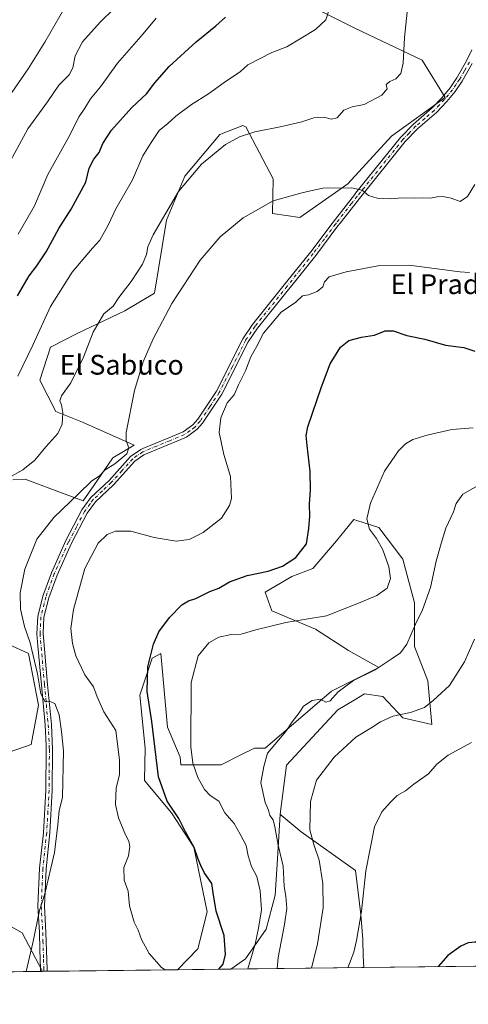
# Model space of a CAD drawing. Units: metres. Extents: x 580106 to 583555, y 4733518 to 4735877.
# Drawn here: x 581249 to 581431, y 4733523 to 4733922 of the extents above; entities that cross this region are included whole.
import ezdxf
from ezdxf.enums import TextEntityAlignment as Align

# ---------------------------------------------------------------- set-up
doc = ezdxf.new("R2010")
doc.units = ezdxf.units.M
doc.header["$MEASUREMENT"] = 0
doc.linetypes.add('DGN Style 4', pattern=[2.6384748266838614, 1.318413404963828, -0.6592067024819142, 0.001648016756204785, -0.6592067024819142])
for name, color, linetype, lineweight in [('Arbolado forestal CxS', 92, 'Continuous', 0), ('Camino Cxs', 7, 'Continuous', 0), ('Camino eje', 30, 'DGN Style 4', 13), ('Comarca CxS', 21, 'Continuous', 0), ('Comunidad Autónoma CxS', 142, 'Continuous', 0), ('Cultivos herbáceos CxS', 92, 'Continuous', 0), ('Curva de nivel maestra', 30, 'Continuous', 30), ('Curva de nivel normal', 30, 'Continuous', 0), ('Municipio CxS', 4, 'Continuous', 0), ('Pastizal CxS', 92, 'Continuous', 0), ('Provincia CxS', 1, 'Continuous', 0), ('Texto cartográfico', 7, 'Continuous', 0)]:
    doc.layers.add(name, color=color, linetype=linetype, lineweight=lineweight)
doc.styles.add('Style-Arial', font='txt')

# ---------------------------------------------------------------- blocks, each defined once
blk = doc.blocks.new('*U5')
at = {"layer": 'Arbolado forestal CxS', "color": 92, "linetype": 'Continuous', "lineweight": 0}
for points in [[(581367.6776999999, 4733926.798900001, 671.0645999999979), (581384.9175000004, 4733918.093900001, 668.3430999999982), (581412.1019000001, 4733905.136499999, 664.1475000000064), (581421.4861000003, 4733890.127900001, 662.3285000000033), (581399.7607000005, 4733874.489700001, 663.4415000000008), (581382.0279000001, 4733855.1821, 660.6907999999967), (581362.6716999998, 4733841.5757, 658.4320000000008), (581351.6079000002, 4733843.202299999, 659.4416999999958), (581351.9095000001, 4733857.2435, 661.6468000000023), (581340.8963000001, 4733878.2619, 665.7920000000013), (581340.2285000002, 4733878.5329, 665.8757000000041), (581339.9725000003, 4733878.6373, 665.9082000000053), (581339.6118999999, 4733878.7841, 665.9542999999976), (581330.2972999997, 4733875.0529, 666.1956999999966), (581316.2468999998, 4733858.317100001, 665.6638999999996), (581308.8174999999, 4733840.4615, 664.7644), (581303.9299, 4733810.965500001, 661.9357000000019), (581291.9797, 4733803.8299, 663.5626000000047), (581272.6973000001, 4733794.6851, 666.7318999999989), (581261.8454999998, 4733789.170499999, 668.5847000000067), (581257.5443000002, 4733775.791300001, 668.2177999999985), (581264.0324999997, 4733763.162699999, 665.7296999999963), (581274.8750999998, 4733758.833900001, 663.3705999999949), (581295.7323000003, 4733749.422300001, 659.588499999998), (581287.0985000003, 4733744.360900001, 660.4833000000071), (581279.4353, 4733733.2281, 659.8126000000047), (581275.0859000003, 4733726.9113, 659.5930999999982), (581263.1063000001, 4733731.408299999, 661.9094999999943), (581255.9550999999, 4733734.101299999, 663.4207000000024), (581251.6290999996, 4733735.7313, 664.3818000000028), (581246.6074999999, 4733735.509099999, 665.102899999998)], [(581244.7298999997, 4733668.993100001, 661.6831999999995), (581253.0258999999, 4733665.272500001, 660.5650000000023), (581257.0619000001, 4733644.363500001, 660.8365999999951), (581254.0595000006, 4733628.4595, 662.811799999996), (581238.8750999998, 4733623.218699999, 665.7097000000067)]]:
    blk.add_polyline3d(points, dxfattribs=at)
for points in [[(581414.3995000003, 4733654.2183, 637.0500000000029), (581416.0021000003, 4733636.592900001, 633.7795999999944), (581404.2518999996, 4733639.263499999, 635.2468999999984), (581396.2408999996, 4733647.8101, 637.2183999999979), (581388.7632999998, 4733648.877699999, 637.9968999999984), (581384.6838999996, 4733646.430500001, 638.0905000000057), (581378.0818999996, 4733642.469699999, 638.6318000000028), (581357.2521000003, 4733620.037900001, 637.4606000000058), (581354.6993000006, 4733600.326300001, 638.5206000000035), (581353.6517000003, 4733582.2283, 640.9366000000009), (581352.7314999999, 4733567.505700001, 642.4456999999966), (581349.0493000001, 4733553.7031, 643.721000000005), (581340.7691000003, 4733541.741699999, 646.4063000000025), (581334.7613000004, 4733537.611400001, 649.0130999999965), (581313.2023999998, 4733537.3562, 654.1637999999948), (581321.4912999999, 4733545.7663, 652.4064000000071), (581325.2040999997, 4733560.7531, 651.4719000000041), (581319.8645000001, 4733586.9235, 649.8668000000034), (581310.7856999999, 4733600.8115, 650.3417000000045), (581299.8859000001, 4733613.911900001, 652.4165000000066), (581300.1031, 4733626.9815, 652.1245999999956), (581297.9682999998, 4733648.3453, 651.8116000000009), (581302.9713000003, 4733663.403700001, 650.4953999999998), (581306.5159, 4733665.295700001, 649.4475999999995), (581309.2317000004, 4733635.395300001, 647.5599999999977), (581314.3113000002, 4733623.294500001, 646.187300000005), (581314.5979000004, 4733620.191500001, 646.2130999999936), (581330.8191000001, 4733620.191299999, 642.9572000000044), (581331.1555000005, 4733620.3597, 642.8963999999978), (581338.5859000003, 4733624.077099999, 641.6309000000037), (581344.3361000001, 4733626.9539, 640.8861000000034), (581348.6951000001, 4733626.9277, 640.4207000000024), (581375.4118999997, 4733649.9461, 640.187300000005), (581394.6387, 4733659.5595, 640.1901999999973), (581382.3552999999, 4733666.501700001, 641.7262000000047), (581369.0021000003, 4733675.0485, 644.162599999996), (581351.3783, 4733682.5261, 646.5008999999991), (581348.7074999996, 4733690.003900001, 648.6833999999944), (581359.3898999998, 4733696.4123, 649.6236000000063), (581367.9351000004, 4733699.616900001, 649.2661999999982), (581377.5493000001, 4733710.833100001, 649.0261000000028), (581384.4924999997, 4733719.378900001, 646.8147000000026), (581385.7745000003, 4733718.973900001, 646.2927999999956), (581394.6397000002, 4733716.1731, 644.3481999999931), (581404.2531000003, 4733703.3543, 642.5443999999989), (581409.0595000006, 4733685.729699999, 641.1696999999986), (581409.0591000002, 4733668.104699999, 639.6970000000001)], [(581258.4867000004, 4733536.7084, 659.0660000000062), (581190.1644000001, 4733535.899599999, 666.3530000000028), (581190.5597000001, 4733536.1381, 666.3824000000022), (581196.4518999998, 4733552.929500001, 667.7820999999967), (581209.7385, 4733557.5143, 667.4447999999975), (581226.2273000004, 4733559.5943, 665.6367000000029), (581238.2997000003, 4733559.087900001, 664.0703000000067), (581250.4398999996, 4733552.233700001, 661.3457999999955), (581258.5273000002, 4733536.956700001, 659.0828000000038)]]:
    blk.add_polyline3d(points, close=True, dxfattribs=at)

msp = doc.modelspace()

# ---------------------------------------------------------------- linework, layer by layer
at = {"layer": 'Arbolado forestal CxS', "color": 92, "linetype": 'Continuous', "lineweight": 0, "extrusion": (0.1056218030935249, 0.001250322116735802, 0.994405586974388), "elevation": 67967.42287575507, "flags": 128}
msp.add_lwpolyline([(4726324.786165127, -633612.8971533611), (4726324.786165127, -633544.7957214287)], dxfattribs=at)
at = {"layer": 'Arbolado forestal CxS', "color": 92, "linetype": 'Continuous', "lineweight": 0, "extrusion": (0.1523169690552657, 0.001833026688531484, 0.9883299959785581), "elevation": 97863.6047465648, "flags": 128}
msp.add_lwpolyline([(4726199.453255367, -630629.1108201065), (4726199.453255367, -630628.4970130515)], dxfattribs=at)
at = {"layer": 'Arbolado forestal CxS', "color": 92, "linetype": 'Continuous', "lineweight": 0, "extrusion": (0.2323371569800977, 0.002750253614035468, 0.9726314212441752), "elevation": 148715.3452249598, "flags": 128}
msp.add_lwpolyline([(4726325.034101721, -619729.1847686471), (4726325.034101721, -619707.0176764472)], dxfattribs=at)
at = {"layer": 'Arbolado forestal CxS', "color": 92, "linetype": 'Continuous', "lineweight": 0}
for points in [[(581367.6776999999, 4733926.798900001, 671.0645999999979), (581384.9175000004, 4733918.093900001, 668.3430999999982), (581412.1019000001, 4733905.136499999, 664.1475000000064), (581421.4861000003, 4733890.127900001, 662.3285000000033), (581399.7607000005, 4733874.489700001, 663.4415000000008), (581382.0279000001, 4733855.1821, 660.6907999999967), (581362.6716999998, 4733841.5757, 658.4320000000008), (581351.6079000002, 4733843.202299999, 659.4416999999958), (581351.9095000001, 4733857.2435, 661.6468000000023), (581340.8963000001, 4733878.2619, 665.7920000000013), (581340.2285000002, 4733878.5329, 665.8757000000041), (581339.9725000003, 4733878.6373, 665.9082000000053), (581339.6118999999, 4733878.7841, 665.9542999999976), (581330.2972999997, 4733875.0529, 666.1956999999966), (581316.2468999998, 4733858.317100001, 665.6638999999996), (581308.8174999999, 4733840.4615, 664.7644), (581303.9299, 4733810.965500001, 661.9357000000019), (581291.9797, 4733803.8299, 663.5626000000047), (581272.6973000001, 4733794.6851, 666.7318999999989), (581261.8454999998, 4733789.170499999, 668.5847000000067), (581257.5443000002, 4733775.791300001, 668.2177999999985), (581264.0324999997, 4733763.162699999, 665.7296999999963), (581274.8750999998, 4733758.833900001, 663.3705999999949), (581295.7323000003, 4733749.422300001, 659.588499999998), (581287.0985000003, 4733744.360900001, 660.4833000000071), (581279.4353, 4733733.2281, 659.8126000000047), (581275.0859000003, 4733726.9113, 659.5930999999982), (581263.1063000001, 4733731.408299999, 661.9094999999943), (581255.9550999999, 4733734.101299999, 663.4207000000024), (581251.6290999996, 4733735.7313, 664.3818000000028), (581246.6074999999, 4733735.509099999, 665.102899999998)], [(581354.6993000006, 4733600.326300001, 638.5206000000035), (581357.2521000003, 4733620.037900001, 637.4606000000058), (581378.0818999996, 4733642.469699999, 638.6318000000028), (581384.6838999996, 4733646.430500001, 638.0905000000057), (581388.7632999998, 4733648.877699999, 637.9968999999984), (581396.2408999996, 4733647.8101, 637.2183999999979), (581404.2518999996, 4733639.263499999, 635.2468999999984), (581416.0021000003, 4733636.592900001, 633.7795999999944), (581414.3995000003, 4733654.2183, 637.0500000000029), (581409.0591000002, 4733668.104699999, 639.6970000000001), (581409.0595000006, 4733685.729699999, 641.1696999999986), (581404.2531000003, 4733703.3543, 642.5443999999989), (581394.6397000002, 4733716.1731, 644.3481999999931), (581385.7745000003, 4733718.973900001, 646.2927999999956), (581384.4924999997, 4733719.378900001, 646.8147000000026), (581377.5493000001, 4733710.833100001, 649.0261000000028), (581367.9351000004, 4733699.616900001, 649.2661999999982), (581359.3898999998, 4733696.4123, 649.6236000000063), (581348.7074999996, 4733690.003900001, 648.6833999999944), (581351.3783, 4733682.5261, 646.5008999999991), (581369.0021000003, 4733675.0485, 644.162599999996), (581382.3552999999, 4733666.501700001, 641.7262000000047), (581394.6387, 4733659.5595, 640.1901999999973), (581375.4118999997, 4733649.9461, 640.187300000005), (581348.6951000001, 4733626.9277, 640.4207000000024), (581344.3361000001, 4733626.9539, 640.8861000000034), (581338.5859000003, 4733624.077099999, 641.6309000000037), (581331.1555000005, 4733620.3597, 642.8963999999978), (581330.8191000001, 4733620.191299999, 642.9572000000044), (581314.5979000004, 4733620.191500001, 646.2130999999936), (581314.3113000002, 4733623.294500001, 646.187300000005), (581309.2317000004, 4733635.395300001, 647.5599999999977), (581306.5159, 4733665.295700001, 649.4475999999995), (581302.9713000003, 4733663.403700001, 650.4953999999998), (581297.9682999998, 4733648.3453, 651.8116000000009), (581300.1031, 4733626.9815, 652.1245999999956), (581299.8859000001, 4733613.911900001, 652.4165000000066), (581310.7856999999, 4733600.8115, 650.3417000000045), (581319.8645000001, 4733586.9235, 649.8668000000034), (581325.2040999997, 4733560.7531, 651.4719000000041), (581321.4912999999, 4733545.7663, 652.4064000000071), (581313.2024999997, 4733537.3563, 654.1637999999948)], [(581244.7298999997, 4733668.993100001, 661.6831999999995), (581253.0258999999, 4733665.272500001, 660.5650000000023), (581257.0619000001, 4733644.363500001, 660.8365999999951), (581254.0595000006, 4733628.4595, 662.811799999996), (581238.8750999998, 4733623.218699999, 665.7097000000067)], [(581354.6993000006, 4733600.326300001, 638.5206000000035), (581353.6517000003, 4733582.2283, 640.9366000000009), (581352.7314999999, 4733567.505700001, 642.4456999999966), (581349.0493000001, 4733553.7031, 643.721000000005), (581340.7691000003, 4733541.741699999, 646.4063000000025), (581334.7614000002, 4733537.611600001, 649.0130999999965)], [(581258.4868000001, 4733536.7086, 659.0660000000062), (581258.5273000002, 4733536.956700001, 659.0828000000038), (581250.4398999996, 4733552.233700001, 661.3457999999955), (581238.2997000003, 4733559.087900001, 664.0703000000067), (581226.2273000004, 4733559.5943, 665.6367000000029), (581209.7385, 4733557.5143, 667.4447999999975), (581196.4518999998, 4733552.929500001, 667.7820999999967), (581190.5597000001, 4733536.1381, 666.3824000000022), (581190.1645999998, 4733535.899700001, 666.353099999993)]]:
    msp.add_polyline3d(points, dxfattribs=at)
at = {"layer": 'Camino Cxs', "color": 7, "linetype": 'Continuous', "lineweight": 0, "extrusion": (0.4557988890287586, 0.005469380276242906, 0.8900659855536236), "elevation": 291414.2506438792, "flags": 128}
msp.add_lwpolyline([(4726221.619412228, -567574.8199673009), (4726221.619412228, -567571.8423332499)], dxfattribs=at)
at = {"layer": 'Camino Cxs', "color": 7, "linetype": 'Continuous', "lineweight": 0}
for points in [[(581432.3400999998, 4733903.8201, 660.5344999999943), (581428.2701000003, 4733896.670100001, 661.2213000000047), (581425.4101, 4733892.450099999, 661.9663), (581422.1201, 4733888.420100001, 662.533500000005), (581417.9200999998, 4733884.030099999, 663.5966999999946), (581410.3501000004, 4733877.520099999, 663.6809000000068), (581405.2901, 4733872.2401, 663.5785000000033), (581386.7301000003, 4733849.210100001, 659.7189000000071), (581382.4600999998, 4733843.7501, 658.5166999999929), (581378.9200999998, 4733839.2301, 657.5467000000062), (581378.0800999999, 4733838.1501, 657.327099999995), (581369.0800999999, 4733826.170100001, 656.1777000000002), (581359.4401000004, 4733814.120100001, 656.0528000000049), (581357.5701000001, 4733811.780099999, 656.2755999999936), (581345.5701000001, 4733796.8101, 655.616200000004), (581341.8400999998, 4733791.2401, 655.6628000000055), (581331.1801000005, 4733770.100099999, 655.8798999999999), (581323.3701, 4733758.420100001, 656.2406000000046), (581321.1700999998, 4733755.9101, 656.4052999999985), (581316.8117000004, 4733752.7191, 656.9505000000064), (581310.6401000004, 4733750.130100001, 659.7038999999932), (581299.6101000002, 4733745.600099999, 660.4807000000001), (581295.9700999996, 4733743.0101, 660.9777999999933), (581287.3400999998, 4733733.450099999, 659.9548000000068), (581280.1201, 4733726.630100001, 660.4538999999932), (581276.7100999998, 4733722.030099999, 659.2115999999951), (581270.3601000002, 4733709.800100001, 658.8965000000027), (581264.5900999998, 4733696.960100001, 658.8478999999934), (581261.2100999998, 4733687.700099999, 659.1861000000063), (581259.2301000003, 4733679.890100001, 659.0513000000064), (581258.9101, 4733673.280099999, 659.2611000000034), (581260.6901000004, 4733652.770099999, 661.5702000000019), (581262.2401000002, 4733636.530099999, 664.2517999999982), (581262.7100999998, 4733626.4801, 661.3145999999979), (581262.5500999996, 4733609.9301, 661.396900000007), (581261.6801000005, 4733592.700099999, 660.8598999999958), (581260.1401000004, 4733578.170100001, 660.3298000000068), (581259.4700999996, 4733563.100099999, 659.8105999999971), (581260.0701000001, 4733552.470100001, 659.3257000000012), (581260.5500999996, 4733537.550100001, 659.323000000004), (581260.5301999999, 4733536.732600001, 659.3154999999971), (581257.8800999997, 4733536.700099999, 660.6728000000003), (581257.9001000002, 4733537.540100001, 660.6431000000011), (581257.6401000004, 4733545.5601, 659.7198999999965), (581257.4301000005, 4733552.360099999, 659.6772999999957), (581256.8201000001, 4733563.0801, 660.1986999999936), (581257.5000999998, 4733578.370100001, 660.7491000000009), (581259.0201000003, 4733592.7401, 661.0068000000028), (581260.0500999996, 4733610.0101, 661.5620999999956), (581260.2100999998, 4733626.4301, 662.0157999999938), (581260.1300999997, 4733628.0601, 662.2678000000016), (581259.7401000002, 4733636.350099999, 663.2522000000026), (581258.2001, 4733652.540100001, 660.8206000000064), (581256.8300999999, 4733668.360099999, 659.5234000000055), (581256.4101, 4733673.2301, 659.3383999999933), (581256.7500999998, 4733680.2601, 659.0920999999944), (581258.8201000001, 4733688.440099999, 658.994399999996), (581262.2701000003, 4733697.9001, 658.8821000000025), (581268.1101000002, 4733710.890100001, 658.9829000000027), (581274.5800999999, 4733723.360099999, 660.0792999999976), (581275.6300999997, 4733724.770099999, 660.8162000000011), (581278.2401000002, 4733728.300100001, 661.181700000001), (581285.5601000004, 4733735.200099999, 661.0197999999946), (581294.3000999996, 4733744.890100001, 660.5592000000033), (581298.3901000004, 4733747.800100001, 659.1592999999993), (581299.1601, 4733748.110099999, 659.1668999999965), (581309.6801000005, 4733752.440099999, 657.712400000004), (581315.5601000004, 4733754.9101, 657.0273000000016), (581319.4001000002, 4733757.6801, 656.6073999999935), (581321.3901000004, 4733759.950099999, 656.4517999999953), (581329.0100999996, 4733771.360099999, 655.9253999999928), (581339.6801000005, 4733792.5101, 655.7494000000006), (581343.5500999996, 4733798.290100001, 655.8282000000036), (581357.4901000002, 4733815.6801, 656.0258000000031), (581367.1101000002, 4733827.700099999, 656.3234999999986), (581376.1001000004, 4733839.6801, 657.5285000000003), (581384.7701000003, 4733850.7601, 660.061400000006), (581385.2401000002, 4733851.340100001, 660.1603999999934), (581403.4101, 4733873.890100001, 665.1729999999952), (581408.6201, 4733879.340100001, 665.4238999999943), (581416.2001, 4733885.850099999, 665.5356999999931), (581420.2500999998, 4733890.0701, 663.8978000000062), (581423.4001000002, 4733893.950099999, 662.5544999999984), (581426.1501000002, 4733897.9901, 661.7593000000053), (581430.1101000002, 4733904.970100001, 661.0264000000025), (581432.1601, 4733909.370100001, 660.5494999999937)], [(581257.8800999997, 4733536.700800001, 660.6728000000003), (581257.9001000002, 4733537.540100001, 660.6431000000011), (581257.6401000004, 4733545.5601, 659.7198999999965), (581257.4301000005, 4733552.360099999, 659.6772999999957), (581256.8201000001, 4733563.0801, 660.1986999999936), (581257.5000999998, 4733578.370100001, 660.7491000000009), (581259.0201000003, 4733592.7401, 661.0068000000028), (581260.0500999996, 4733610.0101, 661.5620999999956), (581260.2100999998, 4733626.4301, 662.0157999999938), (581260.1300999997, 4733628.0601, 662.2678000000016), (581259.7401000002, 4733636.350099999, 663.2522000000026), (581258.2001, 4733652.540100001, 660.8206000000064), (581256.8300999999, 4733668.360099999, 659.5234000000055), (581256.4101, 4733673.2301, 659.3383999999933), (581256.7500999998, 4733680.2601, 659.0920999999944), (581258.8201000001, 4733688.440099999, 658.994399999996), (581262.2701000003, 4733697.9001, 658.8821000000025), (581268.1101000002, 4733710.890100001, 658.9829000000027), (581274.5800999999, 4733723.360099999, 660.0792999999976), (581275.6300999997, 4733724.770099999, 660.8162000000011), (581278.2401000002, 4733728.300100001, 661.181700000001), (581285.5601000004, 4733735.200099999, 661.0197999999946), (581294.3000999996, 4733744.890100001, 660.5592000000033), (581298.3901000004, 4733747.800100001, 659.1592999999993), (581299.1601, 4733748.110099999, 659.1668999999965), (581309.6801000005, 4733752.440099999, 657.712400000004), (581315.5601000004, 4733754.9101, 657.0273000000016), (581319.4001000002, 4733757.6801, 656.6073999999935), (581321.3901000004, 4733759.950099999, 656.4517999999953), (581329.0100999996, 4733771.360099999, 655.9253999999928), (581339.6801000005, 4733792.5101, 655.7494000000006), (581343.5500999996, 4733798.290100001, 655.8282000000036), (581357.4901000002, 4733815.6801, 656.0258000000031), (581367.1101000002, 4733827.700099999, 656.3234999999986), (581376.1001000004, 4733839.6801, 657.5285000000003), (581384.7701000003, 4733850.7601, 660.061400000006), (581385.2401000002, 4733851.340100001, 660.1603999999934), (581403.4101, 4733873.890100001, 665.1729999999952), (581408.6201, 4733879.340100001, 665.4238999999943), (581416.2001, 4733885.850099999, 665.5356999999931), (581420.2500999998, 4733890.0701, 663.8978000000062), (581423.4001000002, 4733893.950099999, 662.5544999999984), (581426.1501000002, 4733897.9901, 661.7593000000053), (581430.1101000002, 4733904.970100001, 661.0264000000025), (581432.1601, 4733909.370100001, 660.5494999999937)], [(581432.3400999998, 4733903.8201, 660.5344999999943), (581428.2701000003, 4733896.670100001, 661.2213000000047), (581425.4101, 4733892.450099999, 661.9663), (581422.1201, 4733888.420100001, 662.533500000005), (581417.9200999998, 4733884.030099999, 663.5966999999946), (581410.3501000004, 4733877.520099999, 663.6809000000068), (581405.2901, 4733872.2401, 663.5785000000033), (581386.7301000003, 4733849.210100001, 659.7189000000071), (581382.4600999998, 4733843.7501, 658.5166999999929), (581378.9200999998, 4733839.2301, 657.5467000000062), (581378.0800999999, 4733838.1501, 657.327099999995), (581369.0800999999, 4733826.170100001, 656.1777000000002), (581359.4401000004, 4733814.120100001, 656.0528000000049), (581357.5701000001, 4733811.780099999, 656.2755999999936), (581345.5701000001, 4733796.8101, 655.616200000004), (581341.8400999998, 4733791.2401, 655.6628000000055), (581331.1801000005, 4733770.100099999, 655.8798999999999), (581323.3701, 4733758.420100001, 656.2406000000046), (581321.1700999998, 4733755.9101, 656.4052999999985), (581316.8117000004, 4733752.7191, 656.9505000000064), (581310.6401000004, 4733750.130100001, 659.7038999999932), (581299.6101000002, 4733745.600099999, 660.4807000000001), (581295.9700999996, 4733743.0101, 660.9777999999933), (581287.3400999998, 4733733.450099999, 659.9548000000068), (581280.1201, 4733726.630100001, 660.4538999999932), (581276.7100999998, 4733722.030099999, 659.2115999999951), (581270.3601000002, 4733709.800100001, 658.8965000000027), (581264.5900999998, 4733696.960100001, 658.8478999999934), (581261.2100999998, 4733687.700099999, 659.1861000000063), (581259.2301000003, 4733679.890100001, 659.0513000000064), (581258.9101, 4733673.280099999, 659.2611000000034), (581260.6901000004, 4733652.770099999, 661.5702000000019), (581262.2401000002, 4733636.530099999, 664.2517999999982), (581262.7100999998, 4733626.4801, 661.3145999999979), (581262.5500999996, 4733609.9301, 661.396900000007), (581261.6801000005, 4733592.700099999, 660.8598999999958), (581260.1401000004, 4733578.170100001, 660.3298000000068), (581259.4700999996, 4733563.100099999, 659.8105999999971), (581260.0701000001, 4733552.470100001, 659.3257000000012), (581260.5500999996, 4733537.550100001, 659.323000000004), (581260.5301999999, 4733536.732600001, 659.3154999999971)]]:
    msp.add_polyline3d(points, dxfattribs=at)
at = {"layer": 'Camino eje', "color": 30, "linetype": 'DGN Style 4', "lineweight": 13}
msp.add_polyline3d([(581431.2251000004, 4733904.395099999, 660.7688999999956), (581429.1901000004, 4733900.8201, 661.124800000005), (581427.2100999998, 4733897.3301, 661.4024000000063), (581425.8350999998, 4733895.3101, 661.863599999997), (581424.4051000001, 4733893.200099999, 662.2486999999965), (581422.7600999996, 4733891.1851, 662.5344000000041), (581421.1851000004, 4733889.245100001, 663.200800000006), (581419.1601, 4733887.1351, 664.0574999999953), (581417.0601000004, 4733884.940099999, 664.4070000000065), (581413.2751000002, 4733881.6851, 664.7228999999934), (581409.4851000002, 4733878.4301, 664.4850000000006), (581406.8800999997, 4733875.7051, 664.2744999999995), (581404.3501000004, 4733873.065099999, 664.2203000000009), (581385.8674999997, 4733850.130100001, 659.8920999999973), (581383.6151000002, 4733847.255100001, 659.2339999999967), (581377.5100999996, 4733839.4551, 657.4878000000026), (581377.0900999998, 4733838.915100001, 657.4052999999985), (581372.5950999996, 4733832.925100001, 656.6285000000062), (581368.0950999996, 4733826.9351, 656.2448000000004), (581357.5301000001, 4733813.7301, 655.9682999999932), (581344.5601000004, 4733797.550100001, 655.7514999999985), (581340.7600999996, 4733791.8751, 655.7035000000033), (581335.4250999996, 4733781.300100001, 655.7075000000041), (581330.0950999996, 4733770.7301, 655.9035000000003), (581326.2851, 4733765.0251, 656.149900000004), (581322.3800999997, 4733759.1851, 656.363599999997), (581320.2651000004, 4733756.772500001, 656.5192999999999), (581318.3251, 4733755.3651, 656.7207000000053), (581316.0500999996, 4733753.7575, 657.0066999999982), (581310.1601, 4733751.2851, 658.684699999998), (581304.9001000002, 4733749.120100001, 659.7130999999936), (581299.1924999999, 4733746.7775, 659.6494999999995), (581296.9550999999, 4733745.245100001, 660.1956999999966), (581295.1350999996, 4733743.950099999, 660.6934000000037), (581290.7651000004, 4733739.1051, 660.7486999999965), (581286.4501, 4733734.325099999, 660.3319000000047), (581282.8400999998, 4733730.915100001, 660.0602000000072), (581279.1801000005, 4733727.465100001, 660.7632000000012), (581277.8750999998, 4733725.700099999, 660.4995999999956), (581276.1700999998, 4733723.4001, 659.8203999999969), (581275.6451000003, 4733722.6951, 659.4560999999958), (581272.4101, 4733716.460100001, 659.0062000000034), (581269.2351000002, 4733710.345100001, 658.9465999999958), (581263.4301000005, 4733697.4301, 658.8588000000018), (581260.0151000004, 4733688.0701, 659.0835999999981), (581257.9901000002, 4733680.075099999, 659.0197000000044), (581257.6601, 4733673.255100001, 659.1821000000054), (581259.4451000001, 4733652.655099999, 661.193499999994), (581260.2150999998, 4733644.5601, 662.0334000000003), (581260.9901000002, 4733636.440099999, 663.7399000000005), (581261.4200999998, 4733627.270099999, 661.7079999999987), (581261.4600999998, 4733626.4551, 661.6619999999966), (581261.3000999996, 4733609.970100001, 661.4842000000062), (581260.8651000002, 4733601.3551, 661.3040000000037), (581260.3501000004, 4733592.720100001, 660.9334999999992), (581258.8201000001, 4733578.270099999, 660.540399999998), (581258.1451000003, 4733563.090100001, 659.9904999999999), (581258.4501, 4733557.7301, 659.7027999999991), (581258.7500999998, 4733552.415100001, 659.4918000000034), (581258.8551000003, 4733549.015100001, 659.449099999998), (581259.0950999996, 4733541.5551, 659.6054000000004), (581259.2200999996, 4733537.340100001, 659.9891999999963), (581259.2041999997, 4733536.7169, 659.9943000000058)], dxfattribs=at)
at = {"layer": 'Comarca CxS', "color": 21, "linetype": 'Continuous', "lineweight": 0, "flags": 128}
msp.add_lwpolyline([(580498.5127922456, 4733527.711165434), (580132.6700006064, 4733523.379982628), (580128.5617637557, 4733877.47050869), (580114.7402735089, 4735068.750108577), (580105.8300006064, 4735836.729982603), (581637.8425410964, 4735854.868818368), (582651.9970744043, 4735866.876280472), (583514.6500006339, 4735877.089982604), (583540.5809395091, 4733731.629391051), (583542.6100006317, 4733563.749982627), (581433.4039633052, 4733538.779265334), (580748.4767022945, 4733530.670467664)], close=True, dxfattribs=at)
at = {"layer": 'Comunidad Autónoma CxS', "color": 142, "linetype": 'Continuous', "lineweight": 0, "flags": 128}
msp.add_lwpolyline([(580498.5127922456, 4733527.711165434), (580132.6700006064, 4733523.379982628), (580128.5617637557, 4733877.47050869), (580114.7402735089, 4735068.750108577), (580105.8300006064, 4735836.729982603), (581637.8425410964, 4735854.868818368), (582651.9970744043, 4735866.876280472), (583514.6500006339, 4735877.089982604), (583540.5809395091, 4733731.629391051), (583542.6100006317, 4733563.749982627), (581433.4039633052, 4733538.779265334), (580748.4767022945, 4733530.670467664)], close=True, dxfattribs=at)
at = {"layer": 'Cultivos herbáceos CxS', "color": 92, "linetype": 'Continuous', "lineweight": 0, "extrusion": (0.1524811499061841, 0.0018066486970119, 0.9883047277756863), "elevation": 97834.15841494952, "flags": 128}
msp.add_lwpolyline([(4726318.023341135, -629745.1599666909), (4726318.023341135, -629744.434026267)], dxfattribs=at)
at = {"layer": 'Cultivos herbáceos CxS', "color": 92, "linetype": 'Continuous', "lineweight": 0, "extrusion": (0.1526800149726659, 0.001807613479169052, 0.988274023518506), "elevation": 97954.29716424774, "flags": 128}
msp.add_lwpolyline([(4726323.830312021, -629684.2410968528), (4726323.830312021, -629682.8991684976)], dxfattribs=at)
at = {"layer": 'Cultivos herbáceos CxS', "color": 92, "linetype": 'Continuous', "lineweight": 0, "extrusion": (0.08673796995591193, 0.00102691554094879, 0.9962306309346242), "elevation": 55934.56816602438, "flags": 128}
msp.add_lwpolyline([(4726323.79391358, -634851.2336050718), (4726323.79391358, -634798.3585079567)], dxfattribs=at)
at = {"layer": 'Cultivos herbáceos CxS', "color": 92, "linetype": 'Continuous', "lineweight": 0, "extrusion": (0.06793284506047874, 0.0008043073349980186, 0.9976895717865853), "elevation": 43929.5213800785, "flags": 128}
msp.add_lwpolyline([(4726323.502809254, -635922.0457459235), (4726323.502809255, -635872.3825301542)], dxfattribs=at)
at = {"layer": 'Cultivos herbáceos CxS', "color": 92, "linetype": 'Continuous', "lineweight": 0}
for points in [[(581246.6074999999, 4733735.509099999, 665.102899999998), (581251.6290999996, 4733735.7313, 664.3818000000028), (581255.9550999999, 4733734.101299999, 663.4207000000024), (581263.1063000001, 4733731.408299999, 661.9094999999943), (581275.0859000003, 4733726.9113, 659.5930999999982), (581279.4353, 4733733.2281, 659.8126000000047), (581287.0985000003, 4733744.360900001, 660.4833000000071), (581295.7323000003, 4733749.422300001, 659.588499999998), (581274.8750999998, 4733758.833900001, 663.3705999999949), (581264.0324999997, 4733763.162699999, 665.7296999999963), (581257.5443000002, 4733775.791300001, 668.2177999999985), (581261.8454999998, 4733789.170499999, 668.5847000000067), (581272.6973000001, 4733794.6851, 666.7318999999989), (581291.9797, 4733803.8299, 663.5626000000047), (581303.9299, 4733810.965500001, 661.9357000000019), (581308.8174999999, 4733840.4615, 664.7644), (581316.2468999998, 4733858.317100001, 665.6638999999996), (581330.2972999997, 4733875.0529, 666.1956999999966), (581339.6118999999, 4733878.7841, 665.9542999999976), (581339.9725000003, 4733878.6373, 665.9082000000053), (581340.2285000002, 4733878.5329, 665.8757000000041), (581340.8963000001, 4733878.2619, 665.7920000000013), (581351.9095000001, 4733857.2435, 661.6468000000023), (581351.6079000002, 4733843.202299999, 659.4416999999958), (581362.6716999998, 4733841.5757, 658.4320000000008), (581382.0279000001, 4733855.1821, 660.6907999999967), (581399.7607000005, 4733874.489700001, 663.4415000000008), (581421.4861000003, 4733890.127900001, 662.3285000000033), (581412.1019000001, 4733905.136499999, 664.1475000000064), (581384.9175000004, 4733918.093900001, 668.3430999999982), (581367.6776999999, 4733926.798900001, 671.0645999999979)], [(581367.6776999999, 4733926.798900001, 671.0645999999979), (581384.9175000004, 4733918.093900001, 668.3430999999982), (581412.1019000001, 4733905.136499999, 664.1475000000064), (581421.4861000003, 4733890.127900001, 662.3285000000033), (581399.7607000005, 4733874.489700001, 663.4415000000008), (581382.0279000001, 4733855.1821, 660.6907999999967), (581362.6716999998, 4733841.5757, 658.4320000000008), (581351.6079000002, 4733843.202299999, 659.4416999999958), (581351.9095000001, 4733857.2435, 661.6468000000023), (581340.8963000001, 4733878.2619, 665.7920000000013), (581340.2285000002, 4733878.5329, 665.8757000000041), (581339.9725000003, 4733878.6373, 665.9082000000053), (581339.6118999999, 4733878.7841, 665.9542999999976), (581330.2972999997, 4733875.0529, 666.1956999999966), (581316.2468999998, 4733858.317100001, 665.6638999999996), (581308.8174999999, 4733840.4615, 664.7644), (581303.9299, 4733810.965500001, 661.9357000000019), (581291.9797, 4733803.8299, 663.5626000000047), (581272.6973000001, 4733794.6851, 666.7318999999989), (581261.8454999998, 4733789.170499999, 668.5847000000067), (581257.5443000002, 4733775.791300001, 668.2177999999985), (581264.0324999997, 4733763.162699999, 665.7296999999963), (581274.8750999998, 4733758.833900001, 663.3705999999949), (581295.7323000003, 4733749.422300001, 659.588499999998), (581287.0985000003, 4733744.360900001, 660.4833000000071), (581279.4353, 4733733.2281, 659.8126000000047), (581275.0859000003, 4733726.9113, 659.5930999999982), (581263.1063000001, 4733731.408299999, 661.9094999999943), (581255.9550999999, 4733734.101299999, 663.4207000000024), (581251.6290999996, 4733735.7313, 664.3818000000028), (581246.6074999999, 4733735.509099999, 665.102899999998)], [(581438.0595000006, 4733538.8344, 625.0038000000059), (581388.5143999998, 4733538.2478, 628.377800000002), (581388.3450999996, 4733542.9531, 629.0317000000068), (581388.1070999998, 4733549.5691, 629.670299999998), (581387.3624999998, 4733559.719900001, 630.6251000000047), (581385.2435, 4733577.517100001, 631.078800000003), (581363.2430999996, 4733593.1505, 635.9584000000032), (581363.2276999997, 4733593.163699999, 635.9615999999951), (581355.1703000005, 4733599.9309, 638.3512999999948), (581354.6993000006, 4733600.326300001, 638.5206000000035), (581357.2521000003, 4733620.037900001, 637.4606000000058), (581378.0818999996, 4733642.469699999, 638.6318000000028), (581384.6838999996, 4733646.430500001, 638.0905000000057), (581388.7632999998, 4733648.877699999, 637.9968999999984), (581396.2408999996, 4733647.8101, 637.2183999999979), (581404.2518999996, 4733639.263499999, 635.2468999999984), (581416.0021000003, 4733636.592900001, 633.7795999999944), (581414.3995000003, 4733654.2183, 637.0500000000029), (581409.0591000002, 4733668.104699999, 639.6970000000001), (581409.0595000006, 4733685.729699999, 641.1696999999986), (581404.2531000003, 4733703.3543, 642.5443999999989), (581394.6397000002, 4733716.1731, 644.3481999999931), (581385.7745000003, 4733718.973900001, 646.2927999999956), (581384.4924999997, 4733719.378900001, 646.8147000000026), (581377.5493000001, 4733710.833100001, 649.0261000000028), (581367.9351000004, 4733699.616900001, 649.2661999999982), (581359.3898999998, 4733696.4123, 649.6236000000063), (581348.7074999996, 4733690.003900001, 648.6833999999944), (581351.3783, 4733682.5261, 646.5008999999991), (581369.0021000003, 4733675.0485, 644.162599999996), (581382.3552999999, 4733666.501700001, 641.7262000000047), (581394.6387, 4733659.5595, 640.1901999999973), (581375.4118999997, 4733649.9461, 640.187300000005), (581348.6951000001, 4733626.9277, 640.4207000000024), (581344.3361000001, 4733626.9539, 640.8861000000034), (581338.5859000003, 4733624.077099999, 641.6309000000037), (581331.1555000005, 4733620.3597, 642.8963999999978), (581330.8191000001, 4733620.191299999, 642.9572000000044), (581314.5979000004, 4733620.191500001, 646.2130999999936), (581314.3113000002, 4733623.294500001, 646.187300000005), (581309.2317000004, 4733635.395300001, 647.5599999999977), (581306.5159, 4733665.295700001, 649.4475999999995), (581302.9713000003, 4733663.403700001, 650.4953999999998), (581297.9682999998, 4733648.3453, 651.8116000000009), (581300.1031, 4733626.9815, 652.1245999999956), (581299.8859000001, 4733613.911900001, 652.4165000000066), (581310.7856999999, 4733600.8115, 650.3417000000045), (581319.8645000001, 4733586.9235, 649.8668000000034), (581325.2040999997, 4733560.7531, 651.4719000000041), (581321.4912999999, 4733545.7663, 652.4064000000071), (581313.2023999998, 4733537.3562, 654.1637999999948), (581258.4867000004, 4733536.7084, 659.0660000000062), (581258.5273000002, 4733536.956700001, 659.0828000000038), (581250.4398999996, 4733552.233700001, 661.3457999999955), (581238.2997000003, 4733559.087900001, 664.0703000000067)], [(581354.6993000006, 4733600.326300001, 638.5206000000035), (581357.2521000003, 4733620.037900001, 637.4606000000058), (581378.0818999996, 4733642.469699999, 638.6318000000028), (581384.6838999996, 4733646.430500001, 638.0905000000057), (581388.7632999998, 4733648.877699999, 637.9968999999984), (581396.2408999996, 4733647.8101, 637.2183999999979), (581404.2518999996, 4733639.263499999, 635.2468999999984), (581416.0021000003, 4733636.592900001, 633.7795999999944), (581414.3995000003, 4733654.2183, 637.0500000000029), (581409.0591000002, 4733668.104699999, 639.6970000000001), (581409.0595000006, 4733685.729699999, 641.1696999999986), (581404.2531000003, 4733703.3543, 642.5443999999989), (581394.6397000002, 4733716.1731, 644.3481999999931), (581385.7745000003, 4733718.973900001, 646.2927999999956), (581384.4924999997, 4733719.378900001, 646.8147000000026), (581377.5493000001, 4733710.833100001, 649.0261000000028), (581367.9351000004, 4733699.616900001, 649.2661999999982), (581359.3898999998, 4733696.4123, 649.6236000000063), (581348.7074999996, 4733690.003900001, 648.6833999999944), (581351.3783, 4733682.5261, 646.5008999999991), (581369.0021000003, 4733675.0485, 644.162599999996), (581382.3552999999, 4733666.501700001, 641.7262000000047), (581394.6387, 4733659.5595, 640.1901999999973), (581375.4118999997, 4733649.9461, 640.187300000005), (581348.6951000001, 4733626.9277, 640.4207000000024), (581344.3361000001, 4733626.9539, 640.8861000000034), (581338.5859000003, 4733624.077099999, 641.6309000000037), (581331.1555000005, 4733620.3597, 642.8963999999978), (581330.8191000001, 4733620.191299999, 642.9572000000044), (581314.5979000004, 4733620.191500001, 646.2130999999936), (581314.3113000002, 4733623.294500001, 646.187300000005), (581309.2317000004, 4733635.395300001, 647.5599999999977), (581306.5159, 4733665.295700001, 649.4475999999995), (581302.9713000003, 4733663.403700001, 650.4953999999998), (581297.9682999998, 4733648.3453, 651.8116000000009), (581300.1031, 4733626.9815, 652.1245999999956), (581299.8859000001, 4733613.911900001, 652.4165000000066), (581310.7856999999, 4733600.8115, 650.3417000000045), (581319.8645000001, 4733586.9235, 649.8668000000034), (581325.2040999997, 4733560.7531, 651.4719000000041), (581321.4912999999, 4733545.7663, 652.4064000000071), (581313.2024999997, 4733537.3563, 654.1637999999948)], [(581238.8750999998, 4733623.218699999, 665.7097000000067), (581254.0595000006, 4733628.4595, 662.811799999996), (581257.0619000001, 4733644.363500001, 660.8365999999951), (581253.0258999999, 4733665.272500001, 660.5650000000023), (581244.7298999997, 4733668.993100001, 661.6831999999995)], [(581244.7298999997, 4733668.993100001, 661.6831999999995), (581253.0258999999, 4733665.272500001, 660.5650000000023), (581257.0619000001, 4733644.363500001, 660.8365999999951), (581254.0595000006, 4733628.4595, 662.811799999996), (581238.8750999998, 4733623.218699999, 665.7097000000067)], [(581354.6993000006, 4733600.326300001, 638.5206000000035), (581355.1703000005, 4733599.9309, 638.3512999999948), (581363.2276999997, 4733593.163699999, 635.9615999999951), (581363.2430999996, 4733593.1505, 635.9584000000032), (581385.2435, 4733577.517100001, 631.078800000003), (581387.3624999998, 4733559.719900001, 630.6251000000047), (581388.1070999998, 4733549.5691, 629.670299999998), (581388.3450999996, 4733542.9531, 629.0317000000068), (581388.5143999998, 4733538.2479, 628.377800000002)], [(581258.4868000001, 4733536.7086, 659.0660000000062), (581258.5273000002, 4733536.956700001, 659.0828000000038), (581250.4398999996, 4733552.233700001, 661.3457999999955), (581238.2997000003, 4733559.087900001, 664.0703000000067), (581226.2273000004, 4733559.5943, 665.6367000000029), (581209.7385, 4733557.5143, 667.4447999999975), (581196.4518999998, 4733552.929500001, 667.7820999999967), (581190.5597000001, 4733536.1381, 666.3824000000022), (581190.1645999998, 4733535.899700001, 666.353099999993)]]:
    msp.add_polyline3d(points, dxfattribs=at)
at = {"layer": 'Curva de nivel maestra', "color": 30, "linetype": 'Continuous', "lineweight": 30, "flags": 128}
for points, elevation in [([(581248.5300000003, 4733809.940099999), (581253.2599999999, 4733817.9801), (581256.4199999999, 4733821.950099999), (581260.1200000001, 4733827.6801), (581265.3300000001, 4733837.170100001), (581270.2400000002, 4733844.970100001), (581276.2199999997, 4733855.850099999), (581277.5599999996, 4733861.520099999), (581279.4800000004, 4733865.190099999), (581281.5700000003, 4733867.850099999), (581283.0800000001, 4733871.520099999), (581286.5099999999, 4733876.8101), (581294.8399999999, 4733886.0101), (581300.7000000002, 4733891.5101), (581304.0700000003, 4733895.9801), (581309.8799999999, 4733902.5701), (581320.8200000003, 4733912.610099999), (581328.6799999997, 4733919.050100001), (581332.6799999997, 4733922.590100001)], 675), ([(581329.8969000002, 4733537.554099999), (581331.7300000004, 4733539.5801), (581332.6699999999, 4733543.4901), (581332.1600000003, 4733551.270099999), (581328.8799999999, 4733561.0601), (581327.6500000004, 4733568.4301), (581327.0899999999, 4733572.290100001), (581324, 4733576.6801), (581322.6799999997, 4733579.4901), (581321.5999999996, 4733582.030099999), (581319.9900000002, 4733586.8201), (581316.5199999996, 4733593.170100001), (581313.7800000003, 4733598.5801), (581309, 4733605.530099999), (581305.5300000003, 4733615.390100001), (581302.9199999999, 4733637.770099999), (581300.9199999999, 4733649.9101), (581301.2599999999, 4733659.790100001), (581303.4699999997, 4733669.0701), (581305.7000000002, 4733674.0701), (581309.9400000004, 4733679.8301), (581315.0199999996, 4733684.950099999), (581317.6900000004, 4733686.540100001), (581320.6100000005, 4733687.4301), (581326.3600000005, 4733690.340100001), (581329.9299999997, 4733691.610099999), (581334.2400000002, 4733694.220100001), (581341.4400000004, 4733696.770099999), (581349.9199999999, 4733698.600099999), (581355.7400000002, 4733700.620100001), (581361, 4733704.020099999), (581365.4100000003, 4733709.640100001), (581366.3700000001, 4733715.790100001), (581366.7100000001, 4733720.800100001), (581366.5300000003, 4733725.640100001), (581366.9299999997, 4733731.440099999), (581366.9199999999, 4733738.8301), (581365.5800000001, 4733749.360099999), (581365.2300000004, 4733753.390100001), (581365.8799999999, 4733756.9001), (581371.4699999997, 4733773.0601), (581374.9000000004, 4733782.380100001), (581379.1600000003, 4733789.130100001), (581382.5300000003, 4733791.8101), (581387.6100000005, 4733793.1801), (581392.8799999999, 4733793.940099999), (581397.2300000004, 4733795.6801), (581400.3600000005, 4733795.710100001), (581405.9100000003, 4733793.860099999), (581413.1399999997, 4733792.3201), (581421.4900000002, 4733789.940099999), (581429.0300000003, 4733788.940099999), (581433.4000000004, 4733787.530099999)], 650), ([(581442.5957000004, 4733538.888300001), (581445.2829, 4733547.2404), (581447.0551000005, 4733555.3652), (581440.5909000002, 4733553.828600001), (581433.7400000002, 4733548.4801), (581430.7199999997, 4733548.2401), (581427.7699999996, 4733546.9001), (581422.5, 4733543.050100001), (581418.6136999996, 4733538.6044)], 625)]:
    msp.add_lwpolyline(points, dxfattribs=dict(at, elevation=elevation))
at = {"layer": 'Curva de nivel normal', "color": 30, "linetype": 'Continuous', "lineweight": 0, "flags": 128}
for points, elevation in [([(581407.4699999997, 4733937.550100001), (581405.0199999996, 4733914.380100001), (581404.4000000004, 4733903.970100001), (581403.5, 4733899.8201), (581401.54, 4733897.5801), (581399.0199999996, 4733896.610099999), (581397.5199999996, 4733895.380100001), (581397.9199999999, 4733893.520099999), (581395.8899999997, 4733891.0101), (581388.6200000001, 4733887.280099999), (581383.7999999998, 4733886.2401), (581380.5099999999, 4733884.940099999), (581377.7999999998, 4733881.890100001), (581375.4900000002, 4733881.360099999), (581372.3600000005, 4733882.140100001), (581368.29, 4733881.9001), (581363.4600000001, 4733880.2301), (581355.3499999996, 4733878.4001), (581344.4600000001, 4733876.2501), (581338.3499999996, 4733874.140100001), (581332.5899999999, 4733871.040100001), (581322.8799999999, 4733863.170100001), (581313.6500000004, 4733852.0801), (581303.3499999996, 4733834.520099999), (581301.2300000004, 4733829.720100001), (581300.7000000002, 4733826.640100001), (581299.0899999999, 4733822.720100001), (581294.4400000004, 4733815.700099999), (581289.5, 4733809.200099999), (581287.1799999997, 4733805.700099999), (581283.4699999997, 4733802.530099999), (581279.1799999997, 4733795.1801), (581275.25, 4733785.120100001), (581270.0599999996, 4733774.7401), (581266.3200000003, 4733769.4101), (581265.6100000005, 4733767.350099999), (581266.2999999998, 4733765.800100001), (581266.8799999999, 4733762.550100001), (581266.6100000005, 4733757.960100001), (581264.8600000005, 4733754.220100001), (581260.0199999996, 4733748.880100001), (581255.5599999996, 4733743.360099999), (581250.6500000004, 4733739.5801), (581244.9400000004, 4733736.2401)], 665), ([(581375.7999999998, 4733929.520099999), (581373.1399999997, 4733921.520099999), (581368.9500000002, 4733917.520099999), (581357.4000000004, 4733910.5801), (581351.3499999996, 4733908.280099999), (581341.6799999997, 4733903.2301), (581338.6799999997, 4733900.620100001), (581332.0700000003, 4733896.140100001), (581325.7999999998, 4733891.610099999), (581318.9100000003, 4733887.270099999), (581312.5599999996, 4733882.5101), (581309.3600000005, 4733879.5701), (581305.8600000005, 4733876.720100001), (581302.6200000001, 4733871.8201), (581299.2400000002, 4733866.520099999), (581295.0800000001, 4733856.850099999), (581288.3099999996, 4733845.090100001), (581285.25, 4733838.470100001), (581281.8899999997, 4733832.4301), (581278.8300000001, 4733829.200099999), (581275.8399999999, 4733825.5001), (581270.7000000002, 4733819.420100001), (581261.9299999997, 4733805.5001), (581254.7000000002, 4733789.860099999), (581248.6799999997, 4733777.450099999)], 670), ([(581245.7699999996, 4733864.520099999), (581252.79, 4733877.460100001), (581260.6500000004, 4733888.280099999), (581265.2300000004, 4733895.130100001), (581269.4199999999, 4733899.190099999), (581270.9900000002, 4733902.110099999), (581271.9100000003, 4733906.9101), (581274.8600000005, 4733912.550100001), (581282.0199999996, 4733920.550100001), (581287.54, 4733926.0001)], 685), ([(581246.3099999996, 4733892.090100001), (581252.8200000003, 4733901.6801), (581259.5599999996, 4733912.450099999), (581267.6900000004, 4733926.420100001)], 690), ([(581248.8799999999, 4733834.860099999), (581255.4500000002, 4733846.3101), (581260.79, 4733859.0001), (581269.2300000004, 4733873.950099999), (581273.5199999996, 4733882.4301), (581275.7999999998, 4733885.8301), (581278.0700000003, 4733889.520099999), (581282.0899999999, 4733894.460100001), (581288.9500000002, 4733903.950099999), (581299.3200000003, 4733915.800100001), (581304.6299999999, 4733922.210100001)], 680), ([(581252.0528999995, 4733536.632300001), (581254.7300000004, 4733548.300100001), (581257.5, 4733561.290100001), (581259.5899999999, 4733568.100099999), (581263.4900000002, 4733584.7401), (581264.9299999997, 4733595.960100001), (581265.3899999997, 4733601.8201), (581266.7800000003, 4733606.950099999), (581267.1799999997, 4733625.880100001), (581266.3399999999, 4733633.7501), (581265.4400000004, 4733640.440099999), (581263.6900000004, 4733645.0801), (581261.6900000004, 4733645.890100001), (581259.6900000004, 4733645.6601), (581257.9500000002, 4733648.880100001), (581256.6500000004, 4733656.9801), (581253.6299999999, 4733669.540100001), (581251.4100000003, 4733676.210100001), (581249.7300000004, 4733683.140100001), (581249.5899999999, 4733689.8201), (581251.4699999997, 4733699.340100001), (581256.3799999999, 4733711.540100001), (581263.2100000001, 4733720.190099999), (581273.1799999997, 4733729.790100001), (581278.6600000003, 4733735.0601), (581281.5199999996, 4733736.9901), (581283.9900000002, 4733739.4801), (581287.9000000004, 4733741.960100001), (581292.7300000004, 4733746.0001), (581293.5599999996, 4733748.350099999), (581292.5300000003, 4733751.270099999), (581292.4900000002, 4733754.600099999), (581295.8099999996, 4733771.530099999), (581299.3899999997, 4733783.200099999), (581303.4199999999, 4733792.530099999), (581310.8899999997, 4733806.720100001), (581322.4100000003, 4733824.300100001), (581330.4800000004, 4733833.710100001), (581339.7699999996, 4733841.460100001), (581351.9400000004, 4733848.3101), (581364.0700000003, 4733851.640100001), (581371.9400000004, 4733853.4801), (581383.5, 4733853.590100001), (581387.8099999996, 4733852.640100001), (581390.4000000004, 4733850.4901), (581394, 4733849.420100001), (581399.3499999996, 4733849.140100001), (581404.0899999999, 4733849.5001), (581408.9199999999, 4733849.4301), (581412.1299999999, 4733849.550100001), (581415.4800000004, 4733849.3101), (581418.1699999999, 4733849.9301), (581420.54, 4733850.0601), (581423.79, 4733849.3101), (581427.4800000004, 4733848.0601), (581430.4000000004, 4733850.0101), (581433.3600000005, 4733854.950099999)], 660), ([(581308.2237999998, 4733537.297300001), (581306.8200000003, 4733538.3301), (581301.7800000003, 4733543.9901), (581298.7199999997, 4733549.6501), (581297.4000000004, 4733553.340100001), (581295.7199999997, 4733556.6601), (581293.8499999996, 4733563.2501), (581293.2699999996, 4733569.1801), (581291.6799999997, 4733573.540100001), (581291.4800000004, 4733578.6601), (581293.3600000005, 4733583.420100001), (581294, 4733587.220100001), (581293.6200000001, 4733589.4001), (581292.25, 4733591.920100001), (581289.3499999996, 4733598.720100001), (581288.2000000002, 4733604.220100001), (581288.4000000004, 4733610.970100001), (581289.7400000002, 4733616.210100001), (581289.7400000002, 4733622.100099999), (581288.3200000003, 4733634.170100001), (581283.4400000004, 4733641.620100001), (581280.8099999996, 4733647.700099999), (581279.2199999997, 4733651.7401), (581275.79, 4733656.640100001), (581272.1299999999, 4733664.3101), (581270.79, 4733669.300100001), (581270.1600000003, 4733675.350099999), (581271.2199999997, 4733683.0801), (581275.7699999996, 4733699.590100001), (581281.2000000002, 4733709.890100001), (581284.7999999998, 4733713.340100001), (581288.2199999997, 4733714.700099999), (581294.3899999997, 4733714.700099999), (581303.8200000003, 4733712.100099999), (581312.7199999997, 4733710.620100001), (581317.9199999999, 4733711.370100001), (581323.6200000001, 4733714.1601), (581330.9500000002, 4733720.020099999), (581334.2000000002, 4733725.120100001), (581335.04, 4733727.920100001), (581334.6200000001, 4733736.790100001), (581331.9400000004, 4733745.7501), (581330.0999999996, 4733754.600099999), (581330.6900000004, 4733760.600099999), (581333.3399999999, 4733766.630100001), (581336.0700000003, 4733769.860099999), (581337.9100000003, 4733773.860099999), (581340.7400000002, 4733779.530099999), (581342.8600000005, 4733785.200099999), (581345.3399999999, 4733789.530099999), (581347.9500000002, 4733794.7301), (581355.1600000003, 4733803.280099999), (581361.0099999999, 4733807.340100001), (581363.7300000004, 4733809.840100001), (581366.2400000002, 4733810.220100001), (581369.6200000001, 4733811.5801), (581371.9100000003, 4733813.530099999), (581372.6900000004, 4733815.530099999), (581374.5199999996, 4733817.5001), (581381.4199999999, 4733819.590100001), (581394.9699999997, 4733822.1501), (581406.8200000003, 4733822.2301), (581427.3499999996, 4733819.640100001), (581431.29, 4733819.3301)], 655), ([(581432.75, 4733756.4801), (581424.1600000003, 4733755.770099999), (581414.1399999997, 4733753.5001), (581408.29, 4733751.7601), (581405.4400000004, 4733750.0101), (581402.5, 4733747.170100001), (581396.8600000005, 4733739.040100001), (581391.2300000004, 4733726.020099999), (581389.79, 4733719.6601), (581390.79, 4733715.5701), (581393.6399999997, 4733711.7301), (581396.2400000002, 4733707.200099999), (581398.7100000001, 4733700.280099999), (581399.3799999999, 4733695.520099999), (581397.9199999999, 4733691.670100001), (581393.8200000003, 4733688.6801), (581387.6799999997, 4733686.110099999), (581373.4299999997, 4733680.540100001), (581357.0099999999, 4733677.710100001), (581344.9400000004, 4733674.8301), (581339, 4733673.040100001), (581334.9199999999, 4733672.860099999), (581330, 4733671.860099999), (581325.8499999996, 4733669.530099999), (581321.5300000003, 4733664.3301), (581318.7599999999, 4733653.470100001), (581318.5700000003, 4733627.550100001), (581319.4199999999, 4733620.940099999), (581321.4100000003, 4733615.140100001), (581324.2000000002, 4733610.1801), (581326.4900000002, 4733607.880100001), (581329.8799999999, 4733605.5601), (581332.3200000003, 4733600.780099999), (581336.1900000004, 4733596.550100001), (581338.6200000001, 4733592.190099999), (581341.0099999999, 4733587.6601), (581341.8200000003, 4733583.440099999), (581343.1699999999, 4733579.090100001), (581345.25, 4733575.100099999), (581346.6900000004, 4733569.220100001), (581347.1799999997, 4733561.550100001), (581345.9500000002, 4733554.220100001), (581344.5800000001, 4733547.720100001), (581341.6270000003, 4733537.6928)], 645), ([(581353.5661000004, 4733537.834200001), (581353.9000000004, 4733542.360099999), (581356.5, 4733555.710100001), (581357.4800000004, 4733562.120100001), (581357, 4733566.950099999), (581356.3700000001, 4733571.210100001), (581355.9400000004, 4733579.300100001), (581353.9000000004, 4733587.700099999), (581352.6399999997, 4733595.190099999), (581351.8499999996, 4733597.940099999), (581350.5899999999, 4733599.690099999), (581349.9800000004, 4733601.860099999), (581348.6399999997, 4733604.960100001), (581346.9199999999, 4733612.880100001), (581348.1900000004, 4733619.550100001), (581349.5999999996, 4733624.880100001), (581357.0099999999, 4733633.6801), (581359.5800000001, 4733637.6601), (581362.3700000001, 4733641.2601), (581364.2000000002, 4733643.9101), (581367.6200000001, 4733646.170100001), (581371.0199999996, 4733646.710100001), (581373.1699999999, 4733645.550100001), (581374.8899999997, 4733646.140100001), (581378.1600000003, 4733649.700099999), (581384.3499999996, 4733654.3301), (581393.0700000003, 4733658.640100001), (581399.5599999996, 4733663.0001), (581403.3799999999, 4733665.450099999), (581405.9500000002, 4733669.0001), (581409.3799999999, 4733677.170100001), (581412.2300000004, 4733682.870100001), (581415.5099999999, 4733691.920100001), (581417.7699999996, 4733702.600099999), (581419.8300000001, 4733709.770099999), (581421.7199999997, 4733715.9301), (581424.8499999996, 4733722.540100001), (581425.9100000003, 4733725.870100001), (581428.5, 4733729.700099999), (581436.5899999999, 4733734.190099999)], 639.9999999999999), ([(581367.4555000003, 4733537.998500001), (581369.7999999998, 4733547.800100001), (581372.0700000003, 4733562.340100001), (581372.0099999999, 4733572.170100001), (581370.5199999996, 4733581.630100001), (581368.4000000004, 4733587.940099999), (581366.6600000003, 4733593.870100001), (581367.0099999999, 4733605.440099999), (581369.3799999999, 4733614.0801), (581376.5, 4733623.340100001), (581385.2599999999, 4733631.380100001), (581391.8099999996, 4733635.3301), (581395.3200000003, 4733637.630100001), (581400.2199999997, 4733639.840100001), (581407.3499999996, 4733641.3201), (581413.0099999999, 4733643.390100001), (581416.6299999999, 4733646.300100001), (581423.1600000003, 4733652.3301), (581429.2999999998, 4733661.9101), (581433.3399999999, 4733671.100099999)], 635), ([(581382.0686999997, 4733538.171499999), (581384.4500000002, 4733544.460100001), (581385.6200000001, 4733549.2401), (581387.6200000001, 4733560.920100001), (581389.4199999999, 4733577.290100001), (581392.8799999999, 4733595.190099999), (581395.7800000003, 4733601.1601), (581399.3399999999, 4733605.090100001), (581402.0300000003, 4733607.8201), (581405.4100000003, 4733609.700099999), (581408.7000000002, 4733612.380100001), (581414.6799999997, 4733616.5701), (581418.0099999999, 4733620.4301), (581422.6799999997, 4733624.140100001), (581432, 4733629.200099999)], 630)]:
    msp.add_lwpolyline(points, dxfattribs=dict(at, elevation=elevation))
at = {"layer": 'Municipio CxS', "color": 4, "linetype": 'Continuous', "lineweight": 0, "flags": 128}
msp.add_lwpolyline([(583542.6100006317, 4733563.749982627), (581433.4039633052, 4733538.779265334), (580748.4767022945, 4733530.670467664), (580498.5127922456, 4733527.711165434), (580132.6700006064, 4733523.379982628), (580128.5617637557, 4733877.47050869), (580114.7402735089, 4735068.750108577)], dxfattribs=at)
at = {"layer": 'Pastizal CxS', "color": 92, "linetype": 'Continuous', "lineweight": 0, "extrusion": (0.3583433460021608, 0.004242532632884669, 0.9335802307744282), "elevation": 229005.5371541581, "flags": 128}
msp.add_lwpolyline([(4726323.78737161, -594825.4061473922), (4726323.787371609, -594767.824629104)], dxfattribs=at)
at = {"layer": 'Pastizal CxS', "color": 92, "linetype": 'Continuous', "lineweight": 0}
msp.add_polyline3d([(581388.5143999998, 4733538.2478, 628.377800000002), (581334.7613000004, 4733537.611400001, 649.0130999999965), (581340.7691000003, 4733541.741699999, 646.4063000000025), (581349.0493000001, 4733553.7031, 643.721000000005), (581352.7314999999, 4733567.505700001, 642.4456999999966), (581353.6517000003, 4733582.2283, 640.9366000000009), (581354.6993000006, 4733600.326300001, 638.5206000000035), (581355.1703000005, 4733599.9309, 638.3512999999948), (581363.2276999997, 4733593.163699999, 635.9615999999951), (581363.2430999996, 4733593.1505, 635.9584000000032), (581385.2435, 4733577.517100001, 631.078800000003), (581387.3624999998, 4733559.719900001, 630.6251000000047), (581388.1070999998, 4733549.5691, 629.670299999998), (581388.3450999996, 4733542.9531, 629.0317000000068)], close=True, dxfattribs=at)
for points in [[(581354.6993000006, 4733600.326300001, 638.5206000000035), (581353.6517000003, 4733582.2283, 640.9366000000009), (581352.7314999999, 4733567.505700001, 642.4456999999966), (581349.0493000001, 4733553.7031, 643.721000000005), (581340.7691000003, 4733541.741699999, 646.4063000000025), (581334.7614000002, 4733537.611600001, 649.0130999999965)], [(581354.6993000006, 4733600.326300001, 638.5206000000035), (581355.1703000005, 4733599.9309, 638.3512999999948), (581363.2276999997, 4733593.163699999, 635.9615999999951), (581363.2430999996, 4733593.1505, 635.9584000000032), (581385.2435, 4733577.517100001, 631.078800000003), (581387.3624999998, 4733559.719900001, 630.6251000000047), (581388.1070999998, 4733549.5691, 629.670299999998), (581388.3450999996, 4733542.9531, 629.0317000000068), (581388.5143999998, 4733538.2479, 628.377800000002)]]:
    msp.add_polyline3d(points, dxfattribs=at)
at = {"layer": 'Provincia CxS', "color": 1, "linetype": 'Continuous', "lineweight": 0, "flags": 128}
msp.add_lwpolyline([(580498.5127922456, 4733527.711165434), (580132.6700006064, 4733523.379982628), (580128.5617637557, 4733877.47050869), (580114.7402735089, 4735068.750108577), (580105.8300006064, 4735836.729982603), (581637.8425410964, 4735854.868818368), (582651.9970744043, 4735866.876280472), (583514.6500006339, 4735877.089982604), (583540.5809395091, 4733731.629391051), (583542.6100006317, 4733563.749982627), (581433.4039633052, 4733538.779265334), (580748.4767022945, 4733530.670467664)], close=True, dxfattribs=at)

# ---------------------------------------------------------------- block references
at = {"layer": 'Arbolado forestal CxS', "color": 92, "linetype": 'Continuous', "lineweight": 0}
msp.add_blockref('*U5', (0, 0), dxfattribs=at)

# ---------------------------------------------------------------- texts
at = {"layer": 'Texto cartográfico', "color": 7, "linetype": 'Continuous', "lineweight": 0, "style": 'Style-Arial'}
for s, p in [('El Prado', (581420.6304780489, 4733814.58015)), ('El Sabuco', (581290.6975609758, 4733782.000150001))]:
    msp.add_text(s, height=8, dxfattribs=at).set_placement(p, align=Align.MIDDLE_CENTER)

doc.saveas('drawing.dxf')
